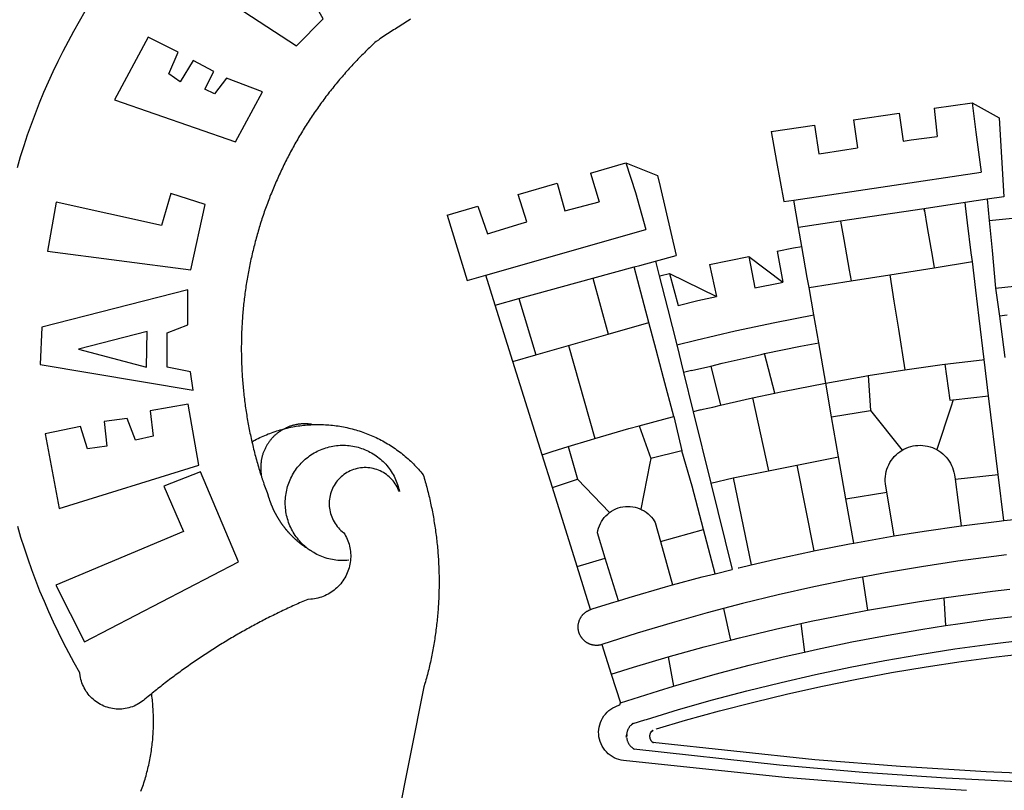
# Model space of a CAD drawing. Units: millimetres. Extents: x 181495 to 181599, y 1679423 to 1679497.
# Drawn here: x 181563 to 181565, y 1679438 to 1679440 of the extents above; entities that cross this region are included whole.
import ezdxf

# ---------------------------------------------------------------- set-up
doc = ezdxf.new("R2010")
doc.units = ezdxf.units.MM
doc.layers.add('BRAZAO', color=7, linetype='Continuous')
doc.layers.add('T-DIVIS-EXIS', color=7, linetype='Continuous')

# ---------------------------------------------------------------- blocks, each defined once
blk = doc.blocks.new('Logo_Prefeitura')
at = {"layer": 'BRAZAO'}
for points in [[(-665.38, 702.19), (-575.34, 643.28), (-559.27, 659.64), (-613.86, 754.71), (-613.86, 754.71), (-636.08, 735.95), (-609.38, 692.47), (-650.79, 718.1), (-650.79, 718.1), (-665.38, 702.19)], [(-506.61, 659.3), (-507.54, 658.72), (-508.48, 658.14), (-509.41, 657.56), (-510.34, 656.98), (-511.27, 656.4), (-512.2, 655.81), (-513.13, 655.22), (-514.06, 654.63), (-514.99, 654.04), (-515.92, 653.45), (-516.84, 652.86), (-517.76, 652.26), (-518.69, 651.67), (-519.61, 651.07), (-520.53, 650.47), (-521.45, 649.86), (-522.37, 649.26), (-523.28, 648.66), (-524.2, 648.05), (-525.12, 647.44), (-526.03, 646.83), (-527.31, 645.97), (-528.11, 645.23), (-528.92, 644.48), (-529.72, 643.73), (-530.52, 642.97), (-531.31, 642.21), (-532.11, 641.45), (-532.89, 640.68), (-533.68, 639.92), (-534.46, 639.14), (-535.24, 638.37), (-536.01, 637.59), (-536.78, 636.8), (-537.55, 636.02), (-538.32, 635.23), (-539.08, 634.43), (-539.84, 633.64), (-540.59, 632.84), (-541.34, 632.04), (-542.09, 631.23), (-542.83, 630.42), (-543.57, 629.61), (-544.31, 628.79), (-545.04, 627.97), (-545.77, 627.15), (-546.49, 626.32), (-547.22, 625.49), (-547.93, 624.66), (-548.65, 623.83), (-549.36, 622.99), (-550.07, 622.15), (-550.77, 621.3), (-551.47, 620.46), (-552.17, 619.6), (-552.86, 618.75), (-553.55, 617.89), (-554.23, 617.04), (-554.92, 616.17), (-555.59, 615.31), (-556.27, 614.44), (-556.94, 613.57), (-557.6, 612.69), (-558.26, 611.82)], [(-662.76, 252.82), (-663.21, 252.45), (-664.06, 251.76), (-664.9, 251.06), (-665.75, 250.35), (-666.84, 249.44), (-667.68, 248.74), (-668.55, 248.07), (-669.46, 247.44), (-670.39, 246.86), (-671.35, 246.32), (-672.33, 245.83), (-673.33, 245.38), (-674.36, 244.98), (-675.4, 244.63), (-676.45, 244.32), (-677.52, 244.07), (-678.6, 243.87), (-679.69, 243.71), (-680.79, 243.61), (-681.88, 243.56), (-682.98, 243.56), (-684.08, 243.61), (-685.18, 243.71), (-686.26, 243.87), (-687.34, 244.07), (-688.41, 244.32), (-689.47, 244.63), (-690.51, 244.98), (-691.53, 245.38), (-692.54, 245.83), (-693.52, 246.32), (-694.48, 246.86), (-695.41, 247.44), (-696.31, 248.07), (-697.19, 248.74), (-698.03, 249.44), (-698.84, 250.19), (-699.61, 250.97), (-700.34, 251.79), (-701.04, 252.64), (-701.69, 253.52), (-702.31, 254.43), (-702.88, 255.37), (-703.4, 256.34), (-703.89, 257.33), (-704.32, 258.34), (-704.71, 259.36), (-705.04, 260.41), (-705.33, 261.47), (-705.57, 262.54), (-705.76, 263.63), (-705.97, 265.49), (-709.35, 271.46), (-712.63, 277.48), (-715.8, 283.55), (-718.86, 289.68), (-721.82, 295.87), (-724.67, 302.1), (-727.41, 308.39), (-730.04, 314.72), (-732.56, 321.09), (-734.96, 327.51), (-737.26, 333.97), (-739.44, 340.47), (-741.51, 347), (-743.46, 353.57)], [(-743.64, 570.07), (-741.7, 576.65), (-739.64, 583.19), (-737.47, 589.69), (-735.19, 596.15), (-732.79, 602.57), (-730.29, 608.95), (-727.67, 615.29), (-724.94, 621.57), (-722.1, 627.81), (-719.15, 634), (-716.1, 640.14), (-712.94, 646.22), (-709.67, 652.25), (-706.3, 658.21), (-702.83, 664.12)], [(-664.89, 648.48), (-685.05, 610.68), (-612.12, 585.36), (-595.91, 615.52), (-617.51, 623.91), (-617.51, 623.91), (-624.72, 614.46), (-630.72, 617.15), (-625.31, 627.81), (-637.77, 634.4), (-637.77, 634.4), (-645.43, 621.65), (-652.33, 626.44), (-646.77, 639.5), (-664.89, 648.48)], [(-558.26, 611.82), (-558.92, 610.93), (-559.58, 610.05), (-560.23, 609.17), (-560.88, 608.28), (-561.52, 607.39), (-562.16, 606.49), (-562.79, 605.59)], [(-562.79, 605.59), (-563.42, 604.69), (-564.05, 603.79), (-564.67, 602.89), (-565.29, 601.98), (-565.91, 601.07), (-566.52, 600.15), (-567.13, 599.24), (-567.73, 598.32), (-568.33, 597.4), (-568.92, 596.47), (-569.52, 595.55), (-570.1, 594.62), (-570.69, 593.69), (-571.27, 592.75), (-571.84, 591.81), (-572.41, 590.87), (-572.98, 589.93), (-573.54, 588.99), (-574.1, 588.04), (-574.65, 587.09), (-575.2, 586.14), (-575.75, 585.19), (-576.29, 584.23), (-576.83, 583.27), (-577.36, 582.31), (-577.89, 581.35), (-578.42, 580.38), (-578.94, 579.41), (-579.45, 578.44), (-579.96, 577.47), (-580.47, 576.5), (-580.98, 575.52), (-581.48, 574.54), (-581.97, 573.56), (-582.46, 572.57), (-582.95, 571.59), (-583.43, 570.6), (-583.91, 569.61), (-584.38, 568.62), (-584.85, 567.63), (-585.32, 566.63), (-585.78, 565.63), (-586.23, 564.63), (-586.68, 563.63), (-587.13, 562.62), (-587.57, 561.62), (-588.01, 560.61), (-588.45, 559.6), (-588.88, 558.59), (-589.3, 557.58), (-589.72, 556.56), (-590.14, 555.54), (-590.55, 554.52), (-590.96, 553.5), (-591.36, 552.48), (-591.76, 551.46), (-592.15, 550.43), (-592.54, 549.4), (-592.93, 548.37), (-593.31, 547.34), (-593.68, 546.31), (-594.06, 545.28), (-594.42, 544.24), (-594.79, 543.2), (-595.14, 542.16), (-595.5, 541.12), (-595.85, 540.08), (-596.19, 539.03), (-596.53, 537.99), (-596.86, 536.94), (-597.19, 535.89), (-597.52, 534.84), (-597.84, 533.79), (-598.16, 532.74), (-598.47, 531.69), (-598.78, 530.63), (-599.08, 529.58), (-599.38, 528.52), (-599.67, 527.46), (-599.96, 526.4), (-600.25, 525.34), (-600.53, 524.27), (-600.8, 523.21), (-601.07, 522.14), (-601.34, 521.08), (-601.6, 520.01), (-601.85, 518.94), (-602.11, 517.87), (-602.35, 516.8), (-602.59, 515.73), (-602.83, 514.65), (-603.06, 513.58), (-603.29, 512.5), (-603.52, 511.43), (-603.74, 510.35), (-603.95, 509.27), (-604.16, 508.19), (-604.36, 507.11), (-604.56, 506.03), (-604.76, 504.95), (-604.95, 503.87), (-605.14, 502.78), (-605.32, 501.7), (-605.49, 500.62), (-605.66, 499.53), (-605.83, 498.44), (-605.99, 497.36), (-606.15, 496.27), (-606.3, 495.18), (-606.45, 494.09), (-606.59, 493), (-606.73, 491.91), (-606.86, 490.82), (-606.99, 489.73), (-607.12, 488.63), (-607.24, 487.54), (-607.35, 486.45), (-607.46, 485.36), (-607.56, 484.26), (-607.66, 483.17), (-607.76, 482.07), (-607.85, 480.98), (-607.93, 479.88), (-608.02, 478.78), (-608.09, 477.69), (-608.16, 476.59), (-608.23, 475.49), (-608.29, 474.4), (-608.35, 473.3), (-608.4, 472.2), (-608.45, 471.1), (-608.49, 470), (-608.53, 468.9), (-608.56, 467.81), (-608.59, 466.71), (-608.61, 465.61), (-608.63, 464.51), (-608.64, 463.41), (-608.65, 462.31), (-608.65, 461.21), (-608.65, 460.11), (-608.65, 459.01), (-608.64, 457.91), (-608.62, 456.82), (-608.6, 455.72), (-608.58, 454.62), (-608.55, 453.52), (-608.51, 452.42), (-608.47, 451.32), (-608.43, 450.22), (-608.38, 449.13), (-608.32, 448.03), (-608.27, 446.93), (-608.2, 445.83), (-608.13, 444.74), (-608.06, 443.64), (-607.98, 442.54), (-607.9, 441.45), (-607.81, 440.35), (-607.72, 439.26), (-607.62, 438.16), (-607.52, 437.07), (-607.42, 435.97), (-607.3, 434.88), (-607.19, 433.79), (-607.07, 432.69), (-606.94, 431.6), (-606.81, 430.51), (-606.68, 429.42), (-606.54, 428.33), (-606.39, 427.24), (-606.24, 426.15), (-606.09, 425.06), (-605.93, 423.97), (-605.76, 422.89), (-605.6, 421.8), (-605.42, 420.72), (-605.24, 419.63), (-605.06, 418.55), (-604.87, 417.46), (-604.68, 416.38), (-604.48, 415.3), (-604.28, 414.22), (-604.08, 413.14), (-603.86, 412.06), (-603.65, 410.98), (-603.43, 409.91), (-603.2, 408.83), (-602.97, 407.76), (-602.74, 406.68), (-602.5, 405.61), (-602.28, 404.68)], [(-190.86, 605.71), (-168.01, 608.97)], [(-190.86, 605.71), (-189.05, 588.6)], [(-168.01, 608.97), (-151.77, 600.01), (-148.97, 552.33), (-158.95, 550.84)], [(-168.01, 608.97), (-165.74, 591.28)], [(-239.56, 598.78), (-212.11, 602.69)], [(-212.11, 602.69), (-209.71, 585.94)], [(-289.2, 591.71), (-263.02, 595.43)], [(-263.02, 595.43), (-260.41, 578.16)], [(-239.56, 598.78), (-237.15, 581.93)], [(-289.2, 591.71), (-285.9, 573.58)], [(-209.71, 585.94), (-204.76, 586.64), (-189.05, 588.6)], [(-165.74, 591.28), (-162.65, 567.22)], [(-260.41, 578.16), (-257.68, 578.64), (-237.15, 581.93)], [(-398.08, 566.53), (-376.83, 572.76)], [(-376.83, 572.76), (-357.7, 565.2)], [(-376.83, 572.76), (-370.95, 555)], [(-285.9, 573.58), (-281.5, 549.48)], [(-398.08, 566.53), (-392.97, 549.39)], [(-357.7, 565.2), (-356.16, 558.6)], [(-275.57, 550.37), (-162.65, 567.22)], [(-441.71, 553.74), (-418.23, 560.63)], [(-418.23, 560.63), (-413.65, 543.81)], [(-356.16, 558.6), (-346.45, 517.01)], [(-720.32, 549.12), (-725.6, 519.61), (-639.02, 508.4), (-630.45, 547.7), (-651.15, 554.29), (-651.15, 554.29), (-656.71, 535.09), (-720.32, 549.12)], [(-436.44, 537.24), (-441.71, 553.74)], [(-370.95, 555), (-364.84, 532.65)], [(-484.46, 541.2), (-466.05, 546.6)], [(-466.05, 546.6), (-460.27, 529.97)], [(-413.65, 543.81), (-392.97, 549.39)], [(-281.5, 549.48), (-275.57, 550.37)], [(-272.68, 533.85), (-275.57, 550.37)], [(-172.33, 548.84), (-197.01, 545.15)], [(-158.95, 550.84), (-172.33, 548.84)], [(-171.99, 546.93), (-172.01, 547.15), (-172.33, 548.84)], [(-170.74, 536.65), (-171.99, 546.93)], [(-158.95, 550.84), (-157.73, 537.99)], [(-484.46, 541.2), (-472.47, 501.84)], [(-197.01, 545.15), (-247.47, 537.61)], [(-197.01, 545.15), (-195.09, 533.8)], [(-197.01, 545.15), (-196.84, 543.64), (-197.01, 545.15)], [(-460.27, 529.97), (-440.02, 536.21), (-436.44, 537.24)], [(-247.47, 537.61), (-272.68, 533.85)], [(-247.47, 537.61), (-245.48, 526.59)], [(-168.55, 518.61), (-170.74, 536.65)], [(-157.73, 537.99), (-143.72, 539.39)], [(-157.73, 537.99), (-156.03, 520.05)], [(-461.24, 505.05), (-364.84, 532.65)], [(-270.68, 522.36), (-272.68, 533.85)], [(-195.09, 533.8), (-191.96, 515.69)], [(-245.48, 526.59), (-242.14, 508.12)], [(-358.91, 513.59), (-346.45, 517.01)], [(-285.51, 519.65), (-275.76, 521.49), (-270.68, 522.36)], [(-285.51, 519.65), (-282.25, 500.82)], [(-267.4, 503.63), (-270.68, 522.36)], [(-167.9, 513.25), (-168.55, 518.61)], [(-156.03, 520.05), (-153.86, 497.24)], [(-371.77, 510.06), (-368.31, 511.01)], [(-368.31, 511.01), (-358.91, 513.59)], [(-358.91, 513.59), (-356.65, 504.73)], [(-326.31, 511.52), (-302.62, 516.42)], [(-326.31, 511.52), (-322.15, 492.31)], [(-302.62, 516.42), (-298.96, 497.37)], [(-302.62, 516.42), (-282.25, 500.82)], [(-191.96, 515.69), (-190.91, 509.59)], [(-190.91, 509.59), (-167.9, 513.25)], [(-165.8, 495.97), (-167.9, 513.25)], [(-472.47, 501.84), (-461.24, 505.05)], [(-455.59, 487.04), (-461.24, 505.05)], [(-396.69, 503.22), (-371.77, 510.06)], [(-369.53, 501.59), (-371.77, 510.06)], [(-356.65, 504.73), (-355.58, 504.99), (-350.47, 506.14)], [(-356.65, 504.73), (-351.67, 485.3)], [(-350.47, 506.14), (-345.26, 486.86)], [(-350.47, 506.14), (-322.15, 492.31)], [(-242.14, 508.12), (-240.96, 501.64)], [(-240.96, 501.64), (-217.65, 505.34)], [(-217.65, 505.34), (-190.91, 509.59)], [(-217.65, 505.34), (-215.16, 489.42)], [(-441.3, 490.97), (-396.69, 503.22)], [(-396.69, 503.22), (-387.51, 469.53)], [(-362.92, 476.59), (-369.53, 501.59)], [(-298.96, 497.37), (-283.77, 500.53), (-282.25, 500.82)], [(-266.35, 497.6), (-267.4, 503.63)], [(-266.35, 497.6), (-240.96, 501.64)], [(-153.86, 497.24), (-142.62, 498.44), (-118.36, 500.6), (-94.06, 502.34), (-69.74, 503.65), (-60.22, 504)], [(-640.84, 496.18), (-728.92, 473.71), (-729.83, 451.21), (-637.69, 435.8), (-639.19, 446.75), (-653.3, 449.74), (-653.44, 470.29), (-640.98, 475.25), (-640.84, 496.18)], [(-263.49, 481.24), (-266.35, 497.6)], [(-163.74, 479.08), (-165.8, 495.97)], [(-153.86, 497.24), (-151.61, 480.29)], [(-455.59, 487.04), (-441.3, 490.97)], [(-444.92, 453.05), (-455.59, 487.04)], [(-441.3, 490.97), (-431.12, 457.02)], [(-345.26, 486.86), (-333.46, 489.75), (-322.15, 492.31)], [(-215.16, 489.42), (-212.52, 472.52)], [(-351.67, 485.3), (-346, 463.14)], [(-346, 463.14), (-334.6, 466), (-310.88, 471.52), (-287.06, 476.62), (-263.49, 481.24)], [(-260.53, 464.32), (-263.49, 481.24)], [(-146.92, 480.9), (-151.61, 480.29)], [(-387.51, 469.53), (-362.92, 476.59)], [(-358.53, 459.99), (-362.92, 476.59)], [(-160.73, 454.3), (-163.74, 479.08)], [(-151.61, 480.29), (-148.31, 455.45)], [(-665.42, 471.13), (-706.72, 460.52), (-665.9, 449.59), (-665.42, 471.13)], [(-411.46, 462.66), (-387.51, 469.53)], [(-212.52, 472.52), (-208.68, 448)], [(-346, 463.14), (-342, 446.39)], [(-293.2, 457.78), (-271.57, 462.24), (-260.53, 464.32)], [(-256.29, 440.04), (-260.53, 464.32)], [(-431.12, 457.02), (-411.46, 462.66)], [(-411.46, 462.66), (-395.57, 406.7)], [(-354.12, 443.27), (-358.53, 459.99)], [(-325.58, 450.24), (-318.83, 452.06), (-295.25, 457.36), (-293.2, 457.78)], [(-286.97, 433.97), (-293.2, 457.78)], [(-444.92, 453.05), (-431.12, 457.02)], [(-427.3, 396.9), (-444.92, 453.05)], [(-208.68, 448), (-186.03, 451.2), (-184.51, 451.38)], [(-184.51, 451.38), (-162.08, 454.15), (-160.73, 454.3)], [(-184.51, 451.38), (-181.54, 429.78)], [(-158.07, 432.39), (-160.73, 454.3)], [(-337.24, 447.58), (-342, 446.39)], [(-342, 446.39), (-336.19, 422.76)], [(-337.24, 447.58), (-325.58, 450.24)], [(-325.58, 450.24), (-319.73, 426.71)], [(-230.66, 444.52), (-209.92, 447.82), (-208.68, 448)], [(-347.92, 419.82), (-354.12, 443.27)], [(-283.46, 434.72), (-281.2, 435.2), (-257.51, 439.82), (-256.29, 440.04)], [(-256.29, 440.04), (-233.75, 444.03), (-230.66, 444.52)], [(-252.73, 419.73), (-256.29, 440.04)], [(-230.66, 444.52), (-229.34, 423.45)], [(-300.42, 431.1), (-286.97, 433.97)], [(-286.97, 433.97), (-283.46, 434.72)], [(-319.73, 426.71), (-304.79, 430.17), (-300.42, 431.1)], [(-300.42, 431.1), (-290.78, 387.17)], [(-181.54, 429.78), (-179.5, 430.01)], [(-179.5, 430.01), (-180.95, 425.53)], [(-179.5, 430.01), (-158.07, 432.39)], [(-152.29, 384.87), (-158.07, 432.39)], [(-726.85, 409.48), (-718.46, 364.36), (-634.26, 390.5), (-640.7, 427.25), (-640.7, 427.25), (-663.51, 423.34), (-661.72, 408.04), (-672.52, 405.63), (-677.47, 418.68), (-677.47, 418.68), (-691.43, 416.87), (-689.78, 402.03), (-701.49, 400.52), (-705.53, 413.87), (-705.53, 413.87), (-726.85, 409.48)], [(-331.64, 423.89), (-332.37, 423.64), (-336.19, 422.76)], [(-336.19, 422.76), (-325.51, 379.79)], [(-331.64, 423.89), (-330.1, 424.27), (-328.3, 424.72), (-324.39, 425.63)], [(-324.39, 425.63), (-319.73, 426.71)], [(-252.73, 419.73), (-229.34, 423.45)], [(-229.34, 423.45), (-210.25, 399.54)], [(-180.95, 425.53), (-189.25, 399.94)], [(-368.71, 414.3), (-351.71, 418.87), (-347.92, 419.82)], [(-347.92, 419.82), (-343.14, 399.3)], [(-248.53, 395.65), (-252.73, 419.73)], [(-602.28, 404.68), (-601.39, 405.17), (-600.42, 405.69), (-599.45, 406.2), (-598.47, 406.69), (-597.48, 407.17), (-596.48, 407.63), (-595.48, 408.09), (-594.47, 408.53), (-593.46, 408.95), (-592.44, 409.37), (-591.41, 409.76), (-590.39, 410.15), (-589.35, 410.52), (-588.31, 410.87), (-587.27, 411.22), (-586.22, 411.55), (-585.16, 411.86), (-584.11, 412.16), (-581.98, 412.72)], [(-581.98, 412.72), (-583.52, 412.1), (-583.92, 411.87), (-584.31, 411.64), (-584.7, 411.4), (-585.09, 411.14), (-585.47, 410.89), (-585.85, 410.62), (-586.22, 410.35), (-586.59, 410.08), (-586.96, 409.79), (-587.31, 409.5), (-587.67, 409.21), (-588.02, 408.91), (-588.36, 408.6), (-588.7, 408.29), (-589.03, 407.97), (-589.36, 407.64), (-589.68, 407.31), (-589.99, 406.97), (-590.3, 406.63), (-590.6, 406.29), (-590.9, 405.93), (-591.19, 405.57), (-591.48, 405.21), (-591.75, 404.85), (-592.03, 404.47), (-592.29, 404.1), (-592.55, 403.71), (-592.8, 403.33), (-593.05, 402.94), (-593.28, 402.54), (-593.51, 402.14), (-593.74, 401.74), (-593.96, 401.34), (-594.17, 400.93), (-594.37, 400.51), (-594.56, 400.09), (-594.75, 399.67), (-594.93, 399.25), (-595.11, 398.82), (-595.27, 398.39), (-595.43, 397.96), (-595.58, 397.52), (-595.72, 397.09), (-595.86, 396.65), (-595.99, 396.2), (-596.11, 395.76), (-596.22, 395.31), (-596.32, 394.86), (-596.42, 394.41), (-596.51, 393.96), (-596.59, 393.51), (-596.66, 393.05), (-596.73, 392.59), (-596.78, 392.14), (-596.83, 391.68), (-596.87, 391.22), (-596.91, 390.76), (-596.93, 390.3), (-596.95, 389.84), (-596.96, 389.38), (-596.96, 388.92), (-596.95, 388.46), (-596.94, 388), (-596.91, 387.54), (-596.88, 387.08), (-596.84, 386.62), (-596.79, 386.16), (-596.74, 385.7), (-596.68, 385.25), (-596.6, 384.79), (-596.73, 384.4)], [(-581.98, 412.72), (-582.29, 412.75), (-582.29, 412.75), (-582.71, 412.54), (-581.98, 412.72)], [(-566.14, 415.02), (-566.61, 415.2), (-567.06, 415.27), (-567.52, 415.32), (-567.98, 415.37), (-568.44, 415.41), (-568.9, 415.45), (-569.36, 415.47), (-569.82, 415.49), (-570.28, 415.5), (-570.74, 415.5), (-570.74, 415.5), (-571.2, 415.49), (-571.66, 415.48), (-572.12, 415.45), (-572.58, 415.42), (-573.04, 415.38), (-573.5, 415.34), (-573.95, 415.28), (-574.41, 415.22), (-574.87, 415.15), (-575.32, 415.07), (-575.77, 414.98), (-576.22, 414.89), (-576.67, 414.78), (-577.12, 414.67), (-577.57, 414.55), (-578.01, 414.43), (-578.45, 414.29), (-578.89, 414.15), (-579.32, 414), (-579.76, 413.85), (-580.19, 413.68), (-580.62, 413.51), (-581.04, 413.33), (-581.46, 413.15), (-581.98, 412.72)], [(-581.98, 412.72), (-580.91, 412.97), (-579.84, 413.22), (-578.76, 413.44), (-577.69, 413.66), (-576.6, 413.86), (-575.52, 414.04), (-574.43, 414.21), (-573.35, 414.36), (-572.26, 414.5), (-571.16, 414.63), (-570.07, 414.74), (-568.98, 414.84), (-567.88, 414.92), (-566.78, 414.98), (-566.14, 415.02)], [(-566.14, 415.02), (-564.59, 415.07), (-563.49, 415.1), (-562.39, 415.1), (-562.39, 415.1), (-561.29, 415.1), (-560.19, 415.07), (-559.09, 415.04), (-557.99, 414.98), (-556.9, 414.92), (-555.8, 414.84), (-554.71, 414.74), (-553.61, 414.63), (-552.52, 414.5), (-551.43, 414.36), (-550.34, 414.21), (-549.26, 414.04), (-548.17, 413.85), (-547.09, 413.65), (-546.01, 413.44), (-544.94, 413.21), (-543.87, 412.97), (-542.8, 412.71), (-541.73, 412.44), (-540.67, 412.15), (-539.61, 411.85), (-538.56, 411.54), (-537.51, 411.21), (-536.47, 410.87), (-535.43, 410.51), (-534.39, 410.14), (-533.36, 409.76), (-532.34, 409.36), (-531.32, 408.94), (-530.31, 408.52), (-529.3, 408.08), (-528.3, 407.63), (-527.3, 407.16), (-526.31, 406.68), (-525.33, 406.19), (-524.36, 405.68), (-523.39, 405.16), (-522.43, 404.63), (-521.47, 404.08), (-520.53, 403.52), (-519.59, 402.95), (-518.65, 402.37), (-517.73, 401.77), (-516.81, 401.16), (-515.91, 400.54), (-515.01, 399.91), (-514.12, 399.27), (-513.24, 398.61), (-512.37, 397.94), (-511.5, 397.26), (-510.65, 396.57), (-509.8, 395.86), (-508.97, 395.15), (-508.14, 394.42), (-507.33, 393.68), (-506.52, 392.94), (-505.73, 392.18), (-504.94, 391.41), (-504.17, 390.63), (-503.41, 389.84), (-502.65, 389.04), (-501.91, 388.23), (-501.18, 387.41), (-500.46, 386.58), (-499.75, 385.74), (-498.98, 384.79), (-498.66, 383.74), (-498.35, 382.68), (-498.04, 381.63), (-497.75, 380.57), (-497.45, 379.51), (-497.16, 378.45), (-496.88, 377.39), (-496.6, 376.32), (-496.32, 375.26), (-496.06, 374.19), (-495.79, 373.13), (-495.53, 372.06), (-495.28, 370.99), (-495.03, 369.92), (-494.79, 368.85), (-494.56, 367.77), (-494.32, 366.7), (-494.1, 365.62), (-493.88, 364.55), (-493.66, 363.47), (-493.45, 362.39), (-493.24, 361.31), (-493.04, 360.23), (-492.85, 359.15), (-492.66, 358.06), (-492.48, 356.98), (-492.3, 355.9), (-492.13, 354.81), (-491.96, 353.72), (-491.8, 352.64), (-491.64, 351.55), (-491.49, 350.46), (-491.34, 349.37), (-491.2, 348.28), (-491.06, 347.19), (-490.93, 346.1), (-490.81, 345.01), (-490.69, 343.91), (-490.57, 342.82), (-490.46, 341.73), (-490.36, 340.63), (-490.26, 339.54), (-490.17, 338.44), (-490.08, 337.35), (-490, 336.25), (-489.92, 335.15), (-489.85, 334.06), (-489.79, 332.96), (-489.73, 331.86), (-489.67, 330.77), (-489.62, 329.67), (-489.58, 328.57), (-489.54, 327.47), (-489.5, 326.37), (-489.48, 325.27), (-489.45, 324.17), (-489.44, 323.07), (-489.42, 321.98), (-489.42, 320.88), (-489.42, 319.78), (-489.42, 318.68), (-489.43, 317.58), (-489.44, 316.48), (-489.47, 315.38), (-489.49, 314.28), (-489.52, 313.18), (-489.56, 312.08), (-489.6, 310.99), (-489.65, 309.89), (-489.7, 308.79), (-489.76, 307.69), (-489.82, 306.6), (-489.89, 305.5), (-489.97, 304.4), (-490.05, 303.31), (-490.13, 302.21), (-490.22, 301.11), (-490.32, 300.02), (-490.42, 298.93), (-490.53, 297.83), (-490.64, 296.74), (-490.76, 295.64), (-490.88, 294.55), (-491.01, 293.46), (-491.14, 292.37), (-491.28, 291.28), (-491.42, 290.19), (-491.57, 289.1), (-491.73, 288.01), (-491.89, 286.93), (-492.06, 285.84), (-492.23, 284.75), (-492.4, 283.67), (-492.59, 282.58), (-492.77, 281.5), (-492.96, 280.42), (-493.16, 279.34), (-493.37, 278.26), (-493.57, 277.18), (-493.79, 276.1), (-494.01, 275.02), (-494.23, 273.95), (-494.46, 272.87), (-494.69, 271.8), (-494.93, 270.72), (-495.18, 269.65), (-495.43, 268.58), (-495.69, 267.51), (-495.95, 266.45), (-496.21, 265.38), (-496.49, 264.32), (-496.76, 263.25), (-497.04, 262.19), (-497.33, 261.13), (-497.62, 260.07), (-497.92, 259.01), (-498.53, 256.9), (-514.83, 175.19)], [(-395.57, 406.7), (-375.02, 412.61), (-368.71, 414.3)], [(-368.71, 414.3), (-361.82, 394.6)], [(-602.28, 404.68), (-602, 403.47), (-601.75, 402.4), (-601.49, 401.33), (-601.23, 400.26), (-600.96, 399.2), (-600.69, 398.13), (-600.41, 397.07), (-600.13, 396), (-599.85, 394.94), (-599.56, 393.88), (-599.26, 392.82), (-598.96, 391.77), (-598.66, 390.71), (-598.35, 389.66), (-598.03, 388.6), (-597.71, 387.55), (-597.39, 386.5), (-597.06, 385.45), (-596.73, 384.4)], [(-411.56, 401.84), (-398.21, 405.94), (-395.57, 406.7)], [(-569.77, 341.21), (-570.35, 341.7), (-571.16, 342.44), (-571.95, 343.2), (-572.72, 343.99), (-573.46, 344.8), (-574.17, 345.63), (-574.86, 346.49), (-575.52, 347.37), (-576.15, 348.27), (-576.75, 349.19), (-577.33, 350.13), (-577.87, 351.08), (-578.38, 352.05), (-578.87, 353.04), (-579.32, 354.04), (-579.74, 355.06), (-580.12, 356.09), (-580.48, 357.13), (-580.8, 358.18), (-581.09, 359.24), (-581.34, 360.31), (-581.56, 361.39), (-581.75, 362.47), (-581.9, 363.56), (-582.02, 364.65), (-582.1, 365.75), (-582.15, 366.85), (-582.16, 367.94), (-582.14, 369.04), (-582.08, 370.14), (-581.99, 371.24), (-581.86, 372.33), (-581.7, 373.42), (-581.51, 374.5), (-581.28, 375.57), (-581.02, 376.64), (-580.72, 377.7), (-580.39, 378.75), (-580.03, 379.78), (-579.64, 380.81), (-579.21, 381.82), (-578.75, 382.82), (-578.26, 383.81), (-577.74, 384.77), (-577.19, 385.72), (-576.61, 386.66), (-576, 387.57), (-575.36, 388.47), (-574.69, 389.34), (-573.99, 390.19), (-573.27, 391.02), (-572.53, 391.83), (-571.76, 392.61), (-570.96, 393.37), (-570.14, 394.1), (-569.3, 394.8), (-568.43, 395.48), (-567.55, 396.13), (-566.64, 396.76), (-565.72, 397.35), (-564.77, 397.91), (-563.81, 398.45), (-562.84, 398.95), (-561.84, 399.43), (-560.84, 399.87), (-559.82, 400.28), (-558.78, 400.65), (-557.74, 401), (-556.68, 401.31), (-555.62, 401.58), (-554.55, 401.83), (-553.47, 402.03), (-552.39, 402.21), (-551.29, 402.35), (-550.2, 402.46), (-549.1, 402.53), (-548.01, 402.56), (-546.91, 402.57), (-546.91, 402.57), (-545.81, 402.53), (-544.71, 402.46), (-543.62, 402.36), (-542.53, 402.23), (-541.44, 402.05), (-540.36, 401.85), (-539.29, 401.61), (-538.22, 401.34), (-537.17, 401.03), (-536.12, 400.69), (-535.09, 400.32), (-534.07, 399.91), (-533.06, 399.47), (-532.06, 399), (-531.09, 398.5), (-530.12, 397.97), (-529.18, 397.41), (-528.25, 396.82), (-527.34, 396.2), (-526.46, 395.55), (-525.59, 394.88), (-524.75, 394.17), (-523.92, 393.45), (-523.12, 392.69), (-522.35, 391.91), (-521.6, 391.11), (-520.88, 390.28), (-520.18, 389.43), (-519.51, 388.56), (-518.87, 387.67), (-518.25, 386.75), (-517.67, 385.82), (-517.11, 384.87), (-516.59, 383.91), (-516.1, 382.93), (-515.63, 381.93), (-515.2, 380.92), (-514.81, 379.89), (-514.44, 378.86), (-514.11, 377.81), (-513.81, 376.75), (-513.54, 375.68), (-513.31, 374.61)], [(-427.3, 396.9), (-421.28, 398.87), (-411.56, 401.84)], [(-411.56, 401.84), (-405.97, 382.1)], [(-343.14, 399.3), (-361.82, 394.6)], [(-336.85, 377.92), (-343.14, 399.3)], [(-219.43, 374.29), (-220.3, 379.42), (-220.4, 380.88), (-220.39, 382.36), (-220.29, 383.82), (-220.08, 385.28), (-219.77, 386.72), (-219.36, 388.13), (-218.85, 389.51), (-218.25, 390.86), (-217.55, 392.15), (-216.76, 393.4), (-215.89, 394.58), (-214.94, 395.7), (-213.91, 396.76), (-212.81, 397.73), (-211.64, 398.63), (-210.25, 399.54)], [(-210.25, 399.54), (-209.14, 400.17), (-207.81, 400.81), (-206.44, 401.35), (-205.04, 401.79), (-203.61, 402.13), (-202.15, 402.38), (-200.69, 402.51), (-199.22, 402.55), (-199.22, 402.55), (-197.75, 402.49), (-196.29, 402.32), (-194.84, 402.04), (-193.42, 401.67), (-192.02, 401.2), (-190.66, 400.63), (-189.25, 399.94)], [(-189.25, 399.94), (-188.08, 399.22), (-186.87, 398.38), (-185.73, 397.46), (-184.65, 396.46), (-183.64, 395.38), (-182.71, 394.24), (-181.87, 393.04), (-181.11, 391.78), (-180.43, 390.47), (-179.86, 389.11), (-179.38, 387.72), (-179, 386.3), (-178.69, 384.7), (-178.35, 382.2)], [(-421.09, 377.11), (-427.3, 396.9)], [(-361.82, 394.6), (-362.38, 391.75)], [(-361.82, 394.6), (-362.38, 391.75)], [(-273.67, 390.6), (-248.53, 395.65)], [(-244.1, 370.33), (-248.53, 395.65)], [(-703.27, 284.19), (-610.42, 332.31), (-633.21, 386.6), (-633.21, 386.6), (-655.27, 377.89), (-643.58, 350.6), (-720.58, 318.16), (-703.27, 284.19)], [(-513.31, 374.61), (-513.81, 375.48), (-514.24, 376.48), (-514.73, 377.47), (-515.27, 378.43), (-515.85, 379.36), (-516.48, 380.26), (-517.15, 381.13), (-517.87, 381.96), (-518.63, 382.76), (-519.43, 383.51), (-520.27, 384.22), (-521.14, 384.9), (-522.04, 385.52), (-522.97, 386.1), (-523.93, 386.63), (-524.92, 387.12), (-525.93, 387.55), (-526.96, 387.93), (-528.01, 388.26), (-529.08, 388.53), (-530.15, 388.75), (-531.24, 388.91), (-532.33, 389.02), (-533.43, 389.08), (-533.43, 389.08), (-534.53, 389.08), (-535.63, 389.02), (-536.72, 388.91), (-537.81, 388.74), (-538.88, 388.52), (-539.95, 388.25), (-541, 387.92), (-542.03, 387.54), (-543.04, 387.1), (-544.02, 386.62), (-544.99, 386.08), (-545.92, 385.5), (-546.82, 384.88), (-547.69, 384.2), (-548.52, 383.49), (-549.32, 382.73), (-550.08, 381.93), (-550.8, 381.1), (-551.47, 380.23), (-552.1, 379.33), (-552.68, 378.4), (-553.21, 377.44), (-553.7, 376.45), (-554.13, 375.44), (-554.52, 374.41), (-554.85, 373.37), (-555.13, 372.3), (-555.35, 371.23), (-555.52, 370.14), (-555.63, 369.05), (-555.69, 367.95), (-555.69, 366.85), (-555.64, 365.75), (-555.53, 364.66), (-555.37, 363.57), (-555.15, 362.5), (-554.87, 361.43), (-554.55, 360.38), (-554.17, 359.35), (-553.74, 358.34), (-553.26, 357.35), (-552.73, 356.39), (-552.15, 355.45), (-551.52, 354.55), (-550.85, 353.68), (-550.14, 352.84), (-549.39, 352.04), (-548.59, 351.28), (-547.76, 350.56), (-546.87, 349.87), (-546.29, 348.93), (-545.76, 347.97), (-545.26, 346.99), (-544.81, 345.99), (-544.4, 344.97), (-544.03, 343.93), (-543.71, 342.88), (-543.43, 341.82), (-543.19, 340.75), (-543.01, 339.66), (-542.86, 338.57), (-542.77, 337.48), (-542.72, 336.38), (-542.71, 335.28), (-542.76, 334.18), (-542.85, 333.09), (-542.98, 332), (-543.16, 330.91), (-543.39, 329.84), (-543.66, 328.77), (-543.98, 327.72), (-544.34, 326.68), (-544.74, 325.66), (-545.19, 324.66), (-545.68, 323.67), (-546.21, 322.71), (-546.78, 321.77), (-547.39, 320.85), (-548.03, 319.96), (-548.72, 319.1), (-549.44, 318.27), (-550.19, 317.47), (-550.98, 316.71), (-551.8, 315.97), (-552.65, 315.28), (-553.52, 314.61), (-554.43, 313.99), (-555.36, 313.41), (-556.31, 312.86), (-557.29, 312.35), (-558.29, 311.89), (-559.3, 311.47), (-560.33, 311.09), (-561.38, 310.76), (-562.44, 310.47), (-563.51, 310.23), (-564.59, 310.03), (-565.68, 309.87), (-566.78, 309.77), (-568.52, 309.69), (-569.53, 309.26), (-570.54, 308.83), (-571.55, 308.39), (-572.55, 307.95), (-573.56, 307.51), (-574.57, 307.06), (-575.57, 306.62), (-576.57, 306.17), (-577.57, 305.71), (-578.57, 305.26), (-579.57, 304.8), (-580.57, 304.33), (-581.57, 303.87), (-582.56, 303.4), (-583.55, 302.93), (-584.55, 302.46), (-585.54, 301.98), (-586.53, 301.5), (-587.51, 301.02), (-588.5, 300.54), (-589.49, 300.05), (-590.47, 299.56), (-591.45, 299.07), (-592.43, 298.57), (-593.41, 298.07), (-594.39, 297.57), (-595.37, 297.07), (-596.35, 296.56), (-597.32, 296.05), (-598.29, 295.54), (-599.26, 295.03), (-600.23, 294.51), (-601.2, 293.99), (-602.17, 293.47), (-603.13, 292.94), (-604.1, 292.41), (-605.06, 291.88), (-606.02, 291.35), (-606.98, 290.81), (-607.94, 290.27), (-608.89, 289.73), (-609.85, 289.19), (-610.8, 288.64), (-611.75, 288.09), (-612.7, 287.54), (-613.65, 286.98), (-614.6, 286.42), (-615.55, 285.86), (-616.49, 285.3), (-617.43, 284.73), (-618.37, 284.16), (-619.31, 283.59), (-620.25, 283.02), (-621.18, 282.44), (-622.12, 281.86), (-623.05, 281.28), (-623.98, 280.7), (-624.91, 280.11), (-625.84, 279.52), (-626.77, 278.93), (-627.69, 278.33), (-628.61, 277.74), (-629.53, 277.14), (-630.45, 276.53), (-631.37, 275.93), (-632.29, 275.32), (-633.2, 274.71), (-634.11, 274.1), (-635.02, 273.48), (-635.93, 272.86), (-636.84, 272.24), (-637.74, 271.62), (-638.65, 270.99), (-639.55, 270.36), (-640.45, 269.73), (-641.35, 269.1), (-642.24, 268.46), (-643.14, 267.83), (-644.03, 267.18), (-644.92, 266.54), (-645.81, 265.89), (-646.7, 265.25), (-647.59, 264.6), (-648.47, 263.94), (-649.35, 263.28), (-650.23, 262.63), (-651.11, 261.97), (-651.99, 261.3), (-652.86, 260.64), (-653.73, 259.97), (-654.6, 259.3), (-655.47, 258.62), (-656.34, 257.95), (-657.2, 257.27), (-658.07, 256.59), (-658.93, 255.91), (-659.79, 255.22), (-660.65, 254.53), (-661.5, 253.84), (-662.35, 253.15), (-662.76, 252.82)], [(-362.38, 391.75), (-367.82, 364.08)], [(-312.12, 382.88), (-290.78, 387.17)], [(-290.78, 387.17), (-273.67, 390.6)], [(-273.67, 390.6), (-263.47, 338.89)], [(-596.73, 384.4), (-596.55, 383.85), (-596.39, 383.36), (-596.27, 382.97), (-596.13, 382.54), (-596.07, 382.31), (-595.99, 382.1), (-595.84, 381.66), (-595.75, 381.26), (-595.67, 381.06)], [(-595.67, 381.06), (-595.36, 380.23), (-595, 379.19), (-594.64, 378.15), (-594.28, 377.11), (-593.91, 376.08), (-593.53, 375.04), (-593.16, 374.01), (-592.67, 372.96)], [(-421.09, 377.11), (-405.97, 382.1)], [(-405.97, 382.1), (-386.65, 361.98)], [(-325.51, 379.79), (-312.12, 382.88)], [(-312.12, 382.88), (-301.35, 330.47)], [(-178.35, 382.2), (-152.29, 384.87)], [(-178.35, 382.2), (-174.56, 353.99)], [(-148.92, 357.16), (-152.29, 384.87)], [(-406.15, 329.51), (-421.09, 377.11)], [(-329.96, 351.84), (-336.85, 377.92)], [(-325.51, 379.79), (-312.62, 327.77)], [(-244.1, 370.33), (-219.43, 374.29)], [(-214.95, 347.89), (-219.43, 374.29)], [(-592.67, 372.96), (-592.64, 372.68), (-592.58, 372.45), (-592.51, 372.23), (-592.45, 372), (-592.38, 371.78), (-592.31, 371.56), (-592.24, 371.33), (-592.17, 371.11), (-592.1, 370.89), (-592.03, 370.66), (-591.96, 370.44), (-591.89, 370.22), (-591.81, 370), (-591.74, 369.78), (-591.66, 369.56), (-591.59, 369.33), (-591.51, 369.11), (-591.43, 368.89), (-591.35, 368.67), (-591.27, 368.45), (-591.19, 368.23), (-591.11, 368.02), (-591.03, 367.8), (-590.94, 367.58), (-590.86, 367.36), (-590.77, 367.14), (-590.69, 366.93), (-590.6, 366.71), (-590.51, 366.49), (-590.42, 366.28), (-590.33, 366.06), (-590.24, 365.85), (-590.15, 365.63), (-590.06, 365.42), (-589.96, 365.2), (-589.87, 364.99), (-589.77, 364.77), (-589.68, 364.56), (-589.58, 364.35), (-589.48, 364.14), (-589.38, 363.92), (-589.28, 363.71), (-589.18, 363.5), (-589.08, 363.29), (-588.98, 363.08), (-588.87, 362.87), (-588.77, 362.66), (-588.67, 362.45), (-588.56, 362.24), (-588.45, 362.04), (-588.35, 361.83), (-588.24, 361.62), (-588.13, 361.42), (-588.02, 361.21), (-587.91, 361), (-587.8, 360.8), (-587.68, 360.59), (-587.57, 360.39), (-587.46, 360.18), (-587.34, 359.98), (-587.22, 359.78), (-587.11, 359.57), (-586.99, 359.37), (-586.87, 359.17), (-586.75, 358.97), (-586.63, 358.77), (-586.51, 358.57), (-586.39, 358.37), (-586.27, 358.17), (-586.14, 357.97), (-586.02, 357.77), (-585.89, 357.58), (-585.77, 357.38), (-585.64, 357.18), (-585.51, 356.99), (-585.39, 356.79), (-585.26, 356.6), (-585.13, 356.4), (-585, 356.21), (-584.87, 356.01), (-584.73, 355.82), (-584.6, 355.63), (-584.47, 355.44), (-584.33, 355.25), (-584.2, 355.06), (-584.06, 354.87), (-583.92, 354.68), (-583.78, 354.49), (-583.65, 354.3), (-583.51, 354.11), (-583.37, 353.92), (-583.23, 353.74), (-583.08, 353.55), (-582.94, 353.37), (-582.8, 353.18), (-582.65, 353), (-582.51, 352.81), (-582.37, 352.63), (-582.22, 352.45), (-582.07, 352.27), (-581.92, 352.09), (-581.78, 351.9), (-581.63, 351.72), (-581.48, 351.55), (-581.33, 351.37), (-581.17, 351.19), (-581.02, 351.01), (-580.87, 350.83), (-580.72, 350.66), (-580.56, 350.48), (-580.41, 350.31), (-580.25, 350.13), (-580.1, 349.96), (-579.94, 349.79), (-579.78, 349.61), (-579.62, 349.44), (-579.46, 349.27), (-579.3, 349.1), (-579.14, 348.93), (-578.98, 348.76), (-578.82, 348.59), (-578.66, 348.42), (-578.49, 348.26), (-578.33, 348.09), (-578.16, 347.92), (-578, 347.76), (-577.83, 347.59), (-577.66, 347.43), (-577.5, 347.27), (-577.33, 347.11), (-577.16, 346.94), (-576.99, 346.78), (-576.82, 346.62), (-576.65, 346.46), (-576.48, 346.3), (-576.31, 346.15), (-576.13, 345.99), (-575.96, 345.83), (-575.79, 345.68), (-575.61, 345.52), (-575.44, 345.37), (-575.26, 345.21), (-575.08, 345.06), (-574.91, 344.91), (-574.73, 344.75), (-574.55, 344.6), (-574.37, 344.45), (-574.19, 344.3), (-574.01, 344.16), (-573.83, 344.01), (-573.65, 343.86), (-573.46, 343.71), (-573.28, 343.57), (-573.1, 343.42), (-572.91, 343.28), (-572.73, 343.13), (-572.54, 342.99), (-572.36, 342.85), (-572.17, 342.71), (-571.99, 342.57), (-571.8, 342.43), (-571.61, 342.29), (-571.42, 342.15), (-571.23, 342.01), (-571.04, 341.88), (-570.85, 341.74), (-570.66, 341.61), (-570.47, 341.47), (-570.28, 341.34), (-570.08, 341.21), (-569.77, 341.21)], [(-239.42, 343.58), (-244.1, 370.33)], [(-386.65, 361.98), (-385.37, 362.87), (-384.09, 363.6), (-382.76, 364.23), (-381.38, 364.76), (-379.97, 365.17), (-378.53, 365.47), (-377.07, 365.65), (-375.6, 365.72), (-375.6, 365.72), (-374.13, 365.68), (-372.67, 365.51), (-371.22, 365.24), (-369.8, 364.85), (-368.42, 364.35), (-367.82, 364.08)], [(-367.82, 364.08), (-367.08, 363.74), (-365.79, 363.03), (-364.56, 362.22), (-363.4, 361.32), (-362.31, 360.32), (-361.31, 359.25), (-360.39, 358.1), (-359.09, 356.06), (-355.9, 344.5)], [(-389.26, 334.56), (-393.94, 349.73), (-393.67, 351.18), (-393.29, 352.6), (-392.79, 353.98), (-392.19, 355.33), (-391.49, 356.62), (-390.68, 357.85), (-389.79, 359.02), (-388.8, 360.11), (-387.73, 361.12), (-386.65, 361.98)], [(-174.56, 353.99), (-174.37, 354.02), (-151.75, 356.86), (-148.92, 357.16)], [(-148.92, 357.16), (-134.76, 358.68)], [(-355.9, 344.5), (-329.96, 351.84)], [(-322.91, 325.17), (-329.96, 351.84)], [(-214.95, 347.89), (-196.93, 350.79), (-174.56, 353.99)], [(-355.9, 344.5), (-348.67, 318.35)], [(-239.42, 343.58), (-219.44, 347.16), (-214.95, 347.89)], [(-565.81, 338.35), (-566.03, 338.49), (-566.2, 338.65), (-566.36, 338.8), (-566.53, 338.96), (-566.73, 339.08), (-567, 339.1), (-567.19, 339.23), (-567.38, 339.37), (-567.57, 339.5), (-567.77, 339.64), (-567.95, 339.77), (-568.15, 339.9), (-568.34, 340.03), (-568.72, 340.3), (-568.88, 340.48), (-569.06, 340.63), (-569.24, 340.77), (-569.42, 340.92), (-569.6, 341.06), (-569.77, 341.21)], [(-301.35, 330.47), (-286.52, 333.94), (-264.24, 338.74), (-263.47, 338.89)], [(-263.47, 338.89), (-241.87, 343.15), (-239.42, 343.58)], [(-543.89, 333.22), (-544.98, 333.13), (-546.08, 333.07), (-547.18, 333.05), (-548.28, 333.06), (-549.38, 333.1), (-550.47, 333.18), (-551.57, 333.3), (-552.66, 333.45), (-553.74, 333.63), (-554.82, 333.85), (-555.89, 334.1), (-556.95, 334.38), (-558, 334.7), (-559.04, 335.05), (-560.07, 335.44), (-561.09, 335.86), (-562.09, 336.3), (-563.08, 336.78), (-564.05, 337.3), (-565.01, 337.84), (-565.81, 338.35)], [(-406.15, 329.51), (-389.26, 334.56)], [(-381.33, 308.84), (-389.26, 334.56)], [(-147.35, 336.49), (-154.88, 335.61), (-176.72, 332.68), (-198.5, 329.37), (-220.23, 325.68), (-234.12, 323.07)], [(-398.03, 303.65), (-406.15, 329.51)], [(-322.91, 325.17), (-312.62, 327.77)], [(-309.11, 328.65), (-308.72, 328.75), (-301.35, 330.47)], [(-348.67, 318.35), (-330.82, 323.18), (-322.91, 325.17)], [(-234.12, 323.07), (-241.88, 321.62), (-263.47, 317.17), (-284.97, 312.35), (-306.38, 307.15), (-317.89, 304.15)], [(-234.12, 323.07), (-231.03, 303.1)], [(-381.33, 308.84), (-374.71, 310.88), (-352.82, 317.22), (-348.67, 318.35)], [(-185.1, 310.63), (-177.79, 311.71), (-155.83, 314.56), (-145.29, 315.75)], [(-384, 308.01), (-381.33, 308.84)], [(-231.03, 303.1), (-221.55, 304.84), (-199.7, 308.47), (-185.1, 310.63)], [(-185.1, 310.63), (-184.05, 293.88)], [(-391.3, 282.41), (-391.7, 282.3), (-391.96, 282.23), (-392.22, 282.18), (-392.47, 282.12), (-392.73, 282.08), (-392.99, 282.04), (-393.25, 282.01), (-393.52, 281.98), (-393.78, 281.96), (-394.04, 281.95), (-394.3, 281.94), (-394.57, 281.94), (-394.83, 281.94), (-395.09, 281.95), (-395.36, 281.97), (-395.62, 282), (-395.88, 282.03), (-396.14, 282.06), (-396.4, 282.1), (-396.66, 282.15), (-396.92, 282.21), (-397.17, 282.27), (-397.43, 282.33), (-397.68, 282.41), (-397.93, 282.49), (-398.18, 282.57), (-398.43, 282.66), (-398.68, 282.76), (-398.92, 282.86), (-399.16, 282.97), (-399.4, 283.08), (-399.63, 283.2), (-399.86, 283.32), (-400.09, 283.46), (-400.32, 283.59), (-400.54, 283.73), (-400.76, 283.88), (-400.97, 284.03), (-401.19, 284.19), (-401.39, 284.35), (-401.6, 284.51), (-401.8, 284.69), (-402, 284.86), (-402.19, 285.04), (-402.37, 285.23), (-402.56, 285.42), (-402.74, 285.61), (-402.91, 285.81), (-403.08, 286.01), (-403.24, 286.21), (-403.4, 286.42), (-403.56, 286.64), (-403.7, 286.86), (-403.85, 287.08), (-403.99, 287.3), (-404.12, 287.53), (-404.25, 287.76), (-404.37, 287.99), (-404.49, 288.23), (-404.6, 288.47), (-404.7, 288.71), (-404.8, 288.95), (-404.9, 289.2), (-404.98, 289.45), (-405.07, 289.7), (-405.14, 289.95), (-405.21, 290.2), (-405.28, 290.46), (-405.33, 290.71), (-405.39, 290.97), (-405.43, 291.23), (-405.47, 291.49), (-405.5, 291.75), (-405.53, 292.02), (-405.55, 292.28), (-405.57, 292.54), (-405.58, 292.8), (-405.58, 293.07), (-405.57, 293.33), (-405.56, 293.59), (-405.55, 293.86), (-405.52, 294.12), (-405.49, 294.38), (-405.46, 294.64), (-405.42, 294.9), (-405.37, 295.16), (-405.31, 295.42), (-405.25, 295.67), (-405.19, 295.93), (-405.12, 296.18), (-405.04, 296.43), (-404.95, 296.68), (-404.86, 296.93), (-404.77, 297.18), (-404.67, 297.42), (-404.56, 297.66), (-404.45, 297.9), (-404.33, 298.13), (-404.2, 298.37), (-404.07, 298.59), (-403.94, 298.82), (-403.8, 299.04), (-403.65, 299.26), (-403.5, 299.48), (-403.34, 299.69), (-403.18, 299.9), (-403.02, 300.1), (-402.85, 300.3), (-402.67, 300.5), (-402.49, 300.69), (-402.31, 300.88), (-402.12, 301.06), (-401.92, 301.24), (-401.73, 301.42), (-401.53, 301.59), (-401.32, 301.75), (-401.11, 301.91), (-400.9, 302.07), (-400.68, 302.22), (-400.46, 302.36), (-400.24, 302.5), (-400.01, 302.63), (-399.78, 302.76), (-399.55, 302.88), (-399.31, 303), (-399.07, 303.11), (-398.83, 303.22), (-398.59, 303.32), (-398.34, 303.41), (-398.03, 303.65)], [(-398.03, 303.65), (-396.5, 304.16), (-384, 308.01)], [(-317.89, 304.15), (-327.7, 301.58), (-348.92, 295.64), (-370.03, 289.33), (-391.3, 282.41)], [(-317.89, 304.15), (-313.8, 285.13)], [(-271.24, 295.1), (-265.04, 296.46), (-243.33, 300.84), (-231.03, 303.1)], [(-184.05, 293.88), (-178.12, 294.8), (-157.17, 297.66), (-136.18, 300.16), (-115.14, 302.29), (-94.07, 304.05), (-93.06, 304.12)], [(-364.42, 237.35), (-345.05, 243.23), (-324.54, 249.07), (-303.93, 254.55), (-283.23, 259.66), (-262.44, 264.42), (-241.57, 268.81), (-220.63, 272.84), (-199.63, 276.5), (-178.56, 279.79), (-157.43, 282.71), (-136.26, 285.27)], [(-313.8, 285.13), (-308.22, 286.56), (-286.67, 291.7), (-271.24, 295.1)], [(-271.24, 295.1), (-269.1, 277.93)], [(-269.1, 277.93), (-261.31, 279.7), (-240.61, 284.02), (-219.84, 287.97), (-199.01, 291.57), (-184.05, 293.88)], [(-351.2, 275.13), (-329.67, 281.05), (-313.8, 285.13)], [(-391.3, 282.41), (-385.65, 264.7)], [(-358.44, 231.53), (-358.24, 231.6), (-340.76, 236.79), (-320.29, 242.49), (-299.72, 247.83), (-279.06, 252.81), (-258.32, 257.43), (-237.51, 261.68), (-216.62, 265.57), (-195.66, 269.1), (-174.65, 272.26), (-153.59, 275.05), (-132.47, 277.48)], [(-107.78, 203.44), (-159.54, 205.73), (-211.24, 208.93), (-262.88, 213.03), (-360.63, 223.37)], [(-385.65, 264.7), (-372.27, 268.9), (-351.2, 275.13)], [(-351.2, 275.13), (-348.01, 257.4)], [(-348.01, 257.4), (-343.24, 258.84), (-322.9, 264.59), (-302.46, 269.98), (-281.92, 275.02), (-269.1, 277.93)], [(-385.65, 264.7), (-380.12, 247.39)], [(-357.13, 254.65), (-348.01, 257.4)], [(-669.16, 194.01), (-668.78, 195.04), (-668.41, 196.08), (-668.05, 197.12), (-667.7, 198.16), (-667.36, 199.21), (-667.03, 200.25), (-666.71, 201.3), (-666.4, 202.36), (-666.09, 203.41), (-665.8, 204.47), (-665.52, 205.54), (-665.24, 206.6), (-664.98, 207.67), (-664.73, 208.74), (-664.48, 209.81), (-664.25, 210.88), (-664.02, 211.96), (-663.81, 213.04), (-663.6, 214.12), (-663.41, 215.2), (-663.22, 216.28), (-663.05, 217.37), (-662.88, 218.45), (-662.72, 219.54), (-662.58, 220.63), (-662.44, 221.72), (-662.32, 222.81), (-662.2, 223.91), (-662.1, 225), (-662, 226.1), (-661.91, 227.19), (-661.84, 228.29), (-661.77, 229.38), (-661.72, 230.48), (-661.67, 231.58), (-661.63, 232.68), (-661.61, 233.78), (-661.59, 234.88), (-661.59, 235.98), (-661.59, 237.08), (-661.6, 238.18), (-661.63, 239.27), (-661.66, 240.37), (-661.71, 241.47), (-661.76, 242.57), (-661.83, 243.67), (-661.9, 244.76), (-661.98, 245.86), (-662.08, 246.95), (-662.18, 248.05), (-662.3, 249.14), (-662.42, 250.23), (-662.56, 251.32), (-662.7, 252.41), (-662.76, 252.82)], [(-380.12, 247.39), (-357.13, 254.65)], [(-171.46, 194.58), (-226.25, 197.99), (-280.98, 202.35), (-378.27, 212.48), (-379.72, 212.73), (-381.14, 213.1), (-382.53, 213.6), (-383.87, 214.21), (-385.15, 214.93), (-386.36, 215.76), (-387.5, 216.69), (-388.56, 217.72), (-389.52, 218.83), (-390.38, 220.02), (-391.14, 221.28), (-391.79, 222.61), (-392.32, 223.98), (-392.73, 225.39), (-393.02, 226.83), (-393.19, 228.29), (-393.23, 229.77), (-393.14, 231.23), (-392.93, 232.69), (-392.59, 234.12), (-392.13, 235.52), (-391.55, 236.87), (-390.86, 238.17), (-390.06, 239.41), (-389.16, 240.57), (-388.16, 241.65), (-387.07, 242.64), (-385.9, 243.53), (-384.66, 244.32), (-383.35, 245), (-381.99, 245.57), (-380.34, 246.08), (-380.12, 247.39)], [(-372.39, 234.8), (-373.45, 234.17), (-373.68, 233.95), (-373.9, 233.72), (-374.12, 233.48), (-374.33, 233.24), (-374.53, 232.99), (-374.72, 232.73), (-374.9, 232.46), (-375.07, 232.19), (-375.23, 231.92), (-375.38, 231.63), (-375.52, 231.35), (-375.66, 231.06), (-375.78, 230.76), (-375.89, 230.46), (-375.99, 230.16), (-376.08, 229.85), (-376.16, 229.54), (-376.23, 229.23), (-376.29, 228.91), (-376.33, 228.59), (-376.19, 228.32)], [(-372.39, 234.8), (-372.97, 234.61), (-372.68, 234.71), (-372.39, 234.8)], [(-372.39, 234.8), (-365.45, 237.04), (-364.42, 237.35)], [(-376.19, 228.32), (-376.57, 227.03), (-376.5, 227.34), (-376.45, 227.55), (-376.32, 227.93), (-376.19, 228.32)], [(-376.19, 228.32), (-376.35, 226.36), (-376.19, 228.32)], [(-376.27, 225.94), (-376.25, 225.72), (-376.19, 225.41), (-376.11, 225.1), (-376.02, 224.79), (-375.93, 224.48), (-375.82, 224.18), (-375.7, 223.88), (-375.57, 223.59), (-375.43, 223.3), (-375.28, 223.02), (-375.13, 222.74), (-374.96, 222.47), (-374.78, 222.2), (-374.59, 221.94), (-374.4, 221.69), (-374.19, 221.44), (-373.98, 221.2), (-373.76, 220.97), (-373.53, 220.75), (-373.29, 220.53), (-373.05, 220.32), (-372.8, 220.12), (-372.54, 219.93), (-372.28, 219.75), (-372.02, 219.48)], [(-360.61, 230.57), (-361.98, 229.26), (-362.08, 229.06), (-362.16, 228.86), (-362.24, 228.65), (-362.31, 228.44), (-362.36, 228.22), (-362.41, 228.01), (-362.44, 227.79), (-362.46, 227.57), (-362.48, 227.35), (-362.48, 227.13), (-362.47, 226.9), (-362.45, 226.68), (-362.42, 226.47), (-362.38, 226.25), (-362.33, 226.03), (-362.27, 225.82), (-362.2, 225.61), (-362.11, 225.4), (-362.02, 225.2), (-361.92, 225.01), (-361.81, 224.82), (-361.69, 224.63), (-361.56, 224.45), (-361.42, 224.28), (-361.27, 224.11), (-361.12, 223.95), (-360.95, 223.8), (-360.78, 223.66), (-360.63, 223.37)], [(-360.61, 230.57), (-361.79, 229.69), (-361.63, 229.81), (-361.46, 229.94), (-361.28, 230.07), (-360.61, 230.57)], [(-360.61, 230.57), (-360.45, 230.7), (-360.26, 230.84), (-360.61, 230.57)], [(369.75, 221.87), (369.49, 221.84), (369.23, 221.8), (320.24, 215.73), (270.05, 210.39), (219.78, 205.93), (169.44, 202.35), (119.05, 199.65), (68.61, 197.82), (18.15, 196.88), (-32.32, 196.82), (-82.78, 197.64), (-133.22, 199.35), (-183.62, 201.93), (-233.97, 205.39), (-284.25, 209.73), (-372.02, 219.48)], [(-360.63, 223.37), (-360.23, 223.33), (-360.43, 223.35), (-360.63, 223.37)], [(-372.02, 219.48), (-371.72, 219.45), (-372.02, 219.48)]]:
    blk.add_lwpolyline(points, dxfattribs=at)

msp = doc.modelspace()

# ---------------------------------------------------------------- block references
at = {"layer": 'T-DIVIS-EXIS', "linetype": 'Continuous', "xscale": 0.002470429549261755, "yscale": 0.002470429549551207, "zscale": 0.002470429566210111}
msp.add_blockref('Logo_Prefeitura', (181565.0923, 1679437.9074), dxfattribs=at)

doc.saveas('drawing.dxf')
